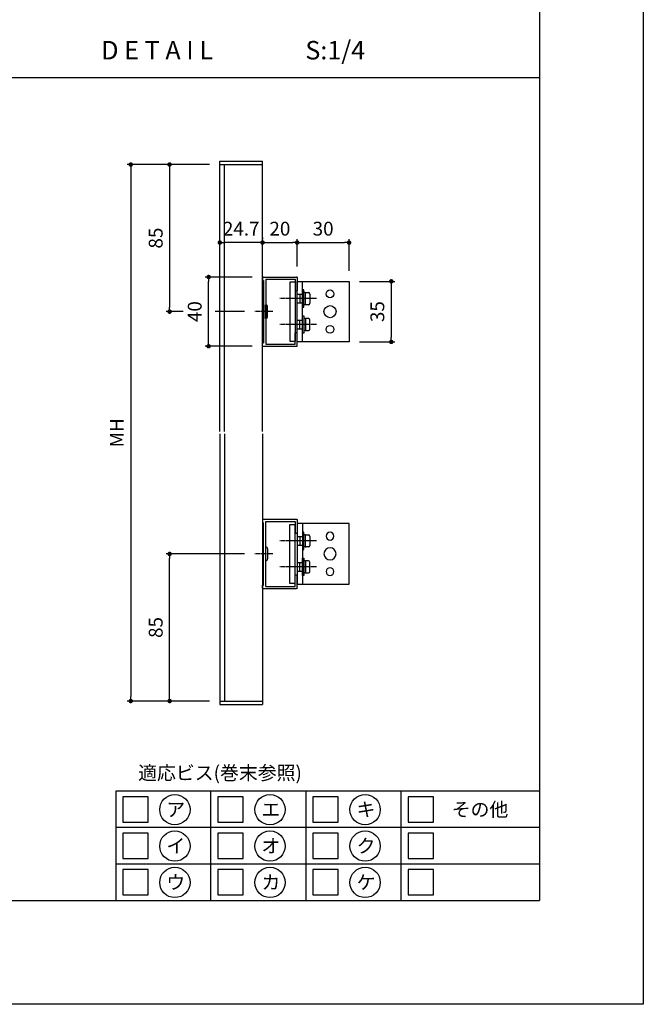
# Model space of a CAD drawing. Units: millimetres. Extents: x 0 to 14000, y 0 to 1188.
# Drawn here: x 3199 to 3560, y 0 to 569 of the extents above; entities that cross this region are included whole.
import ezdxf
from ezdxf.enums import TextEntityAlignment as Align

# ---------------------------------------------------------------- set-up
doc = ezdxf.new("R2010")
doc.units = ezdxf.units.MM
doc.header["$PDMODE"] = 34
doc.header["$PDSIZE"] = -3
doc.linetypes.add('AM_ISO08W050x2', pattern=[9, 6, -0.75, 1.5, -0.75])
doc.layers.get('0').update_dxf_attribs({"linetype": 'CONTINUOUS'})
doc.layers.get('Defpoints').update_dxf_attribs({"linetype": 'CONTINUOUS'})
doc.layers.add('5C', color=7, linetype='CONTINUOUS')
doc.layers.add('細線', color=8, linetype='CONTINUOUS')
doc.styles.add('ｺﾞｼｯｸ', font='txt')
doc.dimstyles.new('1：3 size8', dxfattribs={"dimtxt": 8, "dimasz": 2.6, "dimexe": 2, "dimexo": 6, "dimgap": 3, "dimtad": 3, "dimdsep": 46, "dimtxsty": 'ｺﾞｼｯｸ', "dimblk": 'DOT', "dimcen": 0, "dimclrd": 143, "dimclre": 143, "dimclrt": 7, "dimadec": 1, "dimazin": 2, "dimtp": 0.1, "dimtm": 0.1, "dimtfac": 0.71, "dimtmove": 0, "dimatfit": 3, "dimldrblk": 'OPEN30', "dimfxl": 1, "dimlwd": -1, "dimlwe": -1, "dimarcsym": 0})

# ---------------------------------------------------------------- blocks, each defined once
blk = doc.blocks.new('_DOT')
at = {"color": 0, "linetype": 'ByBlock'}
blk.add_line((-0.5, 0), (-1, 0), dxfattribs=at)
at = {"color": 0, "linetype": 'ByBlock', "const_width": 0.5}
blk.add_lwpolyline([(-0.25, 0, 1), (0.25, 0, 1)], format="xyb", close=True, dxfattribs=at)
blk = doc.blocks.new('*D1407')
at = {"color": 143}
for p, q in [((3339.88, 442.99), (3339.88, 442.15)), ((3342.48, 440.15), (3357.28, 440.15)), ((3359.88, 426.25), (3359.88, 442.15))]:
    blk.add_line(p, q, dxfattribs=at)
at = {"layer": 'Defpoints', "color": 0}
for p in [(3359.88, 440.15), (3339.88, 436.99), (3359.88, 420.25)]:
    blk.add_point(p, dxfattribs=at)
at = {"color": 143, "xscale": 2.6, "yscale": 2.6, "zscale": 2.6, "rotation": 180}
blk.add_blockref('_DOT', (3339.88, 440.15), dxfattribs=at)
at = {"color": 143, "xscale": 2.6, "yscale": 2.6, "zscale": 2.6}
blk.add_blockref('_DOT', (3359.88, 440.15), dxfattribs=at)
at = {"color": 7, "insert": (3349.88, 447.15), "char_height": 8, "attachment_point": 5, "style": 'ｺﾞｼｯｸ'}
blk.add_mtext('20', dxfattribs=at)
blk = doc.blocks.new('_Open30')
at = {"layer": '5C', "color": 0, "lineweight": -2}
for p, q in [((-1, 0.27), (0, 0)), ((0, 0), (-1, -0.27)), ((0, 0), (-1, 0))]:
    blk.add_line(p, q, dxfattribs=at)
blk = doc.blocks.new('*D1479')
at = {"color": 143}
for p, q in [((3333.88, 420.25), (3306.69, 420.25)), ((3308.69, 382.85), (3308.69, 417.65)), ((3333.88, 380.25), (3306.69, 380.25))]:
    blk.add_line(p, q, dxfattribs=at)
at = {"layer": 'Defpoints', "color": 0}
for p in [(3308.69, 420.25), (3339.88, 420.25), (3339.88, 380.25)]:
    blk.add_point(p, dxfattribs=at)
at = {"color": 143, "xscale": 2.6, "yscale": 2.6, "zscale": 2.6}
for p, rotation in [((3308.69, 420.25), 90), ((3308.69, 380.25), 270)]:
    blk.add_blockref('_DOT', p, dxfattribs=dict(at, rotation=rotation))
at = {"color": 7, "insert": (3301.69, 400.25), "char_height": 8, "attachment_point": 5, "rotation": 90, "style": 'ｺﾞｼｯｸ'}
blk.add_mtext('40', dxfattribs=at)
blk = doc.blocks.new('*D1408')
at = {"color": 143}
for p, q in [((3359.88, 426.25), (3359.88, 442.15)), ((3362.48, 440.15), (3387.28, 440.15)), ((3389.88, 423.75), (3389.88, 442.15))]:
    blk.add_line(p, q, dxfattribs=at)
at = {"layer": 'Defpoints', "color": 0}
for p in [(3389.88, 440.15), (3359.88, 420.25), (3389.88, 417.75)]:
    blk.add_point(p, dxfattribs=at)
at = {"color": 143, "xscale": 2.6, "yscale": 2.6, "zscale": 2.6, "rotation": 180}
blk.add_blockref('_DOT', (3359.88, 440.15), dxfattribs=at)
at = {"color": 143, "xscale": 2.6, "yscale": 2.6, "zscale": 2.6}
blk.add_blockref('_DOT', (3389.88, 440.15), dxfattribs=at)
at = {"color": 7, "insert": (3374.88, 447.15), "char_height": 8, "attachment_point": 5, "style": 'ｺﾞｼｯｸ'}
blk.add_mtext('30', dxfattribs=at)
blk = doc.blocks.new('*D1409')
at = {"color": 143}
for p, q in [((3315.18, 437.2), (3315.18, 442.15)), ((3337.28, 440.15), (3317.78, 440.15)), ((3339.88, 437.2), (3339.88, 442.15))]:
    blk.add_line(p, q, dxfattribs=at)
at = {"layer": 'Defpoints', "color": 0}
for p in [(3315.18, 440.15), (3315.18, 431.2), (3339.88, 431.2)]:
    blk.add_point(p, dxfattribs=at)
at = {"color": 143, "xscale": 2.6, "yscale": 2.6, "zscale": 2.6, "rotation": 180}
blk.add_blockref('_DOT', (3315.18, 440.15), dxfattribs=at)
at = {"color": 143, "xscale": 2.6, "yscale": 2.6, "zscale": 2.6}
blk.add_blockref('_DOT', (3339.88, 440.15), dxfattribs=at)
at = {"color": 7, "insert": (3327.53, 447.15), "char_height": 8, "attachment_point": 5, "style": 'ｺﾞｼｯｸ'}
blk.add_mtext('24.7', dxfattribs=at)
blk = doc.blocks.new('*D1410')
at = {"color": 143}
for p, q in [((3309.18, 485.25), (3261.69, 485.25)), ((3263.69, 482.65), (3263.69, 177.85)), ((3309.18, 175.25), (3261.69, 175.25))]:
    blk.add_line(p, q, dxfattribs=at)
at = {"layer": 'Defpoints', "color": 0}
for p in [(3315.18, 485.25), (3263.69, 175.25), (3315.18, 175.25)]:
    blk.add_point(p, dxfattribs=at)
at = {"color": 143, "xscale": 2.6, "yscale": 2.6, "zscale": 2.6}
for p, rotation in [((3263.69, 485.25), 90), ((3263.69, 175.25), 270)]:
    blk.add_blockref('_DOT', p, dxfattribs=dict(at, rotation=rotation))
at = {"color": 7, "insert": (3256.69, 330.25), "char_height": 8, "attachment_point": 5, "rotation": 90, "style": 'ｺﾞｼｯｸ'}
blk.add_mtext('MH', dxfattribs=at)
blk = doc.blocks.new('駒型W桟20×40')
for p, q in [((0, 19.7), (0, 18)), ((0, 18), (0.5, 18)), ((0.3, 20), (19.7, 20)), ((0.5, 18), (0.5, -18)), ((1.85, 18.8), (18.8, 18.8)), ((1.85, 18.8), (1.85, 0.3)), ((18.8, 18.8), (18.8, 12.3)), ((20, 19.7), (20, 12.3)), ((19.1, 12), (19.7, 12)), ((1.55, 0), (1.85, 0.3)), ((1.55, 0), (1.85, -0.3)), ((1.85, -0.3), (1.85, -18.8)), ((18.8, -18.8), (18.8, -12.3)), ((19.1, -12), (19.7, -12)), ((20, -19.7), (20, -12.3)), ((0, -19.7), (0, -18)), ((0, -18), (0.5, -18)), ((0.3, -20), (19.7, -20)), ((1.85, -18.8), (18.8, -18.8))]:
    blk.add_line(p, q)
for centre, start, end in [((0.3, 19.7), 90, 180), ((19.7, 19.7), 0, 90), ((19.1, 12.3), 180, 270), ((19.7, 12.3), 270, 0), ((19.1, -12.3), 90, 180), ((19.7, -12.3), 0, 90), ((0.3, -19.7), 180, 270), ((19.7, -19.7), 270, 0)]:
    blk.add_arc(centre, 0.3, start, end)
blk = doc.blocks.new('*D1474')
at = {"color": 143}
for p, q in [((3309.18, 485.25), (3284.14, 485.25)), ((3286.14, 482.65), (3286.14, 402.85)), ((3293.94, 400.25), (3284.14, 400.25)), ((3329.42, 400.25), (3312.44, 400.25))]:
    blk.add_line(p, q, dxfattribs=at)
at = {"layer": 'Defpoints', "color": 0}
for p in [(3315.18, 485.25), (3286.14, 400.25), (3335.42, 400.25)]:
    blk.add_point(p, dxfattribs=at)
at = {"color": 143, "xscale": 2.6, "yscale": 2.6, "zscale": 2.6}
for p, rotation in [((3286.14, 485.25), 90), ((3286.14, 400.25), 270)]:
    blk.add_blockref('_DOT', p, dxfattribs=dict(at, rotation=rotation))
at = {"color": 7, "insert": (3279.14, 442.75), "char_height": 8, "attachment_point": 5, "rotation": 90, "style": 'ｺﾞｼｯｸ'}
blk.add_mtext('85', dxfattribs=at)
blk = doc.blocks.new('*D1475')
at = {"color": 143}
for p, q in [((3329.42, 260.25), (3284.14, 260.25)), ((3286.14, 177.85), (3286.14, 257.65)), ((3309.18, 175.25), (3284.14, 175.25))]:
    blk.add_line(p, q, dxfattribs=at)
at = {"layer": 'Defpoints', "color": 0}
for p in [(3286.14, 260.25), (3335.42, 260.25), (3315.18, 175.25)]:
    blk.add_point(p, dxfattribs=at)
at = {"color": 143, "xscale": 2.6, "yscale": 2.6, "zscale": 2.6}
for p, rotation in [((3286.14, 260.25), 90), ((3286.14, 175.25), 270)]:
    blk.add_blockref('_DOT', p, dxfattribs=dict(at, rotation=rotation))
at = {"color": 7, "insert": (3279.14, 217.75), "char_height": 8, "attachment_point": 5, "rotation": 90, "style": 'ｺﾞｼｯｸ'}
blk.add_mtext('85', dxfattribs=at)
blk = doc.blocks.new('L50躯体側')
for p, q in [((-17.5, 0), (17.5, 0)), ((-17.5, -30), (-17.5, 0)), ((17.5, 0), (17.5, -30)), ((-17.5, -3), (17.5, -3)), ((17.5, -30), (-17.5, -30))]:
    blk.add_line(p, q)
for centre, radius in [((-10.25, -19), 2.25), ((0, -19), 3.5), ((10.25, -19), 2.25)]:
    blk.add_circle(centre, radius)
blk = doc.blocks.new('*D1221')
at = {"color": 143}
for p, q in [((3395.88, 417.75), (3416.28, 417.75)), ((3414.28, 415.15), (3414.28, 385.35)), ((3395.88, 382.75), (3416.28, 382.75))]:
    blk.add_line(p, q, dxfattribs=at)
at = {"layer": 'Defpoints', "color": 0}
for p in [(3389.88, 417.75), (3389.88, 382.75), (3414.28, 382.75)]:
    blk.add_point(p, dxfattribs=at)
at = {"color": 143, "xscale": 2.6, "yscale": 2.6, "zscale": 2.6}
for p, rotation in [((3414.28, 417.75), 90), ((3414.28, 382.75), 270)]:
    blk.add_blockref('_DOT', p, dxfattribs=dict(at, rotation=rotation))
at = {"color": 7, "insert": (3407.28, 400.25), "char_height": 8, "attachment_point": 5, "rotation": 90, "style": 'ｺﾞｼｯｸ'}
blk.add_mtext('35', dxfattribs=at)

msp = doc.modelspace()

# ---------------------------------------------------------------- linework, layer by layer
for p, q in [((3500, 1078), (3500, 60)), ((2800, 535.55), (3500, 535.55)), ((3315.1821, 330.9219), (3315.1821, 487.2514)), ((3315.1821, 487.2514), (3339.8821, 487.2514)), ((3315.1821, 485.2514), (3339.8821, 485.2514)), ((3317.8821, 330.9219), (3317.8821, 485.2514)), ((3339.8821, 374.8414), (3339.8821, 487.2514)), ((3362.8821, 412.7514), (3362.8821, 402.7514)), ((3363.6821, 412.7514), (3362.8821, 412.7514)), ((3362.8821, 412.6672), (3362.8821, 402.6672)), ((3363.6821, 402.7514), (3363.6821, 412.7514)), ((3363.6821, 404.4464), (3363.6821, 411.0564)), ((3364.4821, 411.2514), (3363.8821, 411.2514)), ((3364.6821, 407.8514), (3364.6821, 411.0514)), ((3364.6821, 404.6514), (3364.6821, 410.8514)), ((3365.0821, 411.2514), (3366.3821, 411.2514)), ((3367.2821, 410.3514), (3367.2821, 405.1514)), ((3364.6821, 407.8514), (3363.6821, 407.6514)), ((3364.6821, 407.7494), (3363.7017, 407.5533)), ((3364.4821, 404.2514), (3363.8821, 404.2514)), ((3364.6821, 407.8514), (3364.6821, 407.6514)), ((3364.6821, 404.4514), (3364.6821, 407.6514)), ((3366.3821, 404.2514), (3365.0821, 404.2514)), ((3362.8821, 402.7514), (3363.6821, 402.7514)), ((3362.8821, 387.8356), (3362.8821, 397.8356)), ((3362.8821, 397.7514), (3363.6821, 397.7514)), ((3362.8821, 387.7514), (3362.8821, 397.7514)), ((3363.6821, 397.7514), (3363.6821, 387.7514)), ((3363.6821, 396.0564), (3363.6821, 389.4464)), ((3364.6821, 392.6514), (3363.6821, 392.8514)), ((3364.6821, 392.7534), (3363.7017, 392.9495)), ((3364.4821, 396.2514), (3363.8821, 396.2514)), ((3364.6821, 396.0514), (3364.6821, 392.8514)), ((3364.6821, 395.8514), (3364.6821, 389.6514)), ((3364.6821, 392.6514), (3364.6821, 392.8514)), ((3364.6821, 392.6514), (3364.6821, 389.4514)), ((3366.3821, 396.2514), (3365.0821, 396.2514)), ((3367.2821, 390.1514), (3367.2821, 395.3514)), ((3363.6821, 387.7514), (3362.8821, 387.7514)), ((3364.4821, 389.2514), (3363.8821, 389.2514)), ((3365.0821, 389.2514), (3366.3821, 389.2514)), ((3339.8821, 330.9219), (3339.8821, 375.7314)), ((3315.1821, 329.5809), (3315.1821, 173.2514)), ((3317.8821, 329.5809), (3317.8821, 175.2514)), ((3339.8821, 329.5809), (3339.8821, 285.0714)), ((3339.8821, 285.9614), (3339.8821, 173.2514)), ((3362.8821, 272.7514), (3362.8821, 262.7514)), ((3363.6821, 272.7514), (3362.8821, 272.7514)), ((3362.8821, 272.6672), (3362.8821, 262.6672)), ((3363.6821, 262.7514), (3363.6821, 272.7514)), ((3363.6821, 264.4464), (3363.6821, 271.0564)), ((3364.6821, 267.8514), (3363.6821, 267.6514)), ((3364.6821, 267.7494), (3363.7017, 267.5533)), ((3364.4821, 271.2514), (3363.8821, 271.2514)), ((3364.6821, 267.8514), (3364.6821, 271.0514)), ((3364.6821, 264.6514), (3364.6821, 270.8514)), ((3364.6821, 267.8514), (3364.6821, 267.6514)), ((3364.6821, 264.4514), (3364.6821, 267.6514)), ((3365.0821, 271.2514), (3366.3821, 271.2514)), ((3367.2821, 270.3514), (3367.2821, 265.1514)), ((3362.8821, 262.7514), (3363.6821, 262.7514)), ((3364.4821, 264.2514), (3363.8821, 264.2514)), ((3366.3821, 264.2514), (3365.0821, 264.2514)), ((3362.8821, 247.8356), (3362.8821, 257.8356)), ((3362.8821, 257.7514), (3363.6821, 257.7514)), ((3362.8821, 247.7514), (3362.8821, 257.7514)), ((3363.6821, 257.7514), (3363.6821, 247.7514)), ((3363.6821, 256.0564), (3363.6821, 249.4464)), ((3364.4821, 256.2514), (3363.8821, 256.2514)), ((3364.6821, 256.0514), (3364.6821, 252.8514)), ((3366.3821, 256.2514), (3365.0821, 256.2514)), ((3364.6821, 252.6514), (3363.6821, 252.8514)), ((3364.6821, 252.7534), (3363.7017, 252.9495)), ((3364.6821, 255.8514), (3364.6821, 249.6514)), ((3364.6821, 252.6514), (3364.6821, 252.8514)), ((3364.6821, 252.6514), (3364.6821, 249.4514)), ((3367.2821, 250.1514), (3367.2821, 255.3514)), ((3363.6821, 247.7514), (3362.8821, 247.7514)), ((3364.4821, 249.2514), (3363.8821, 249.2514)), ((3365.0821, 249.2514), (3366.3821, 249.2514)), ((3315.1821, 175.2514), (3339.8821, 175.2514)), ((3315.1821, 173.2514), (3339.8821, 173.2514)), ((3500, 123.1111), (3255, 123.1111)), ((3255, 123.1111), (3255, 60)), ((2800, 60), (3500, 60))]:
    msp.add_line(p, q)
msp.add_lwpolyline([(2720, 1188), (3560, 1188), (3560, 0), (2720, 0)])
for centre in [(3289.1708, 112.4744), (3344.1708, 112.4744), (3399.1708, 112.4744), (3289.1708, 91.4374), (3344.1708, 91.4374), (3399.1708, 91.4374), (3289.1708, 70.4004), (3344.1708, 70.4004), (3399.1708, 70.4004)]:
    msp.add_circle(centre, 8.7643)
for centre, radius, start, end in [((3363.8821, 411.0514), 0.2, 90, 180), ((3364.4821, 411.0514), 0.2, 0, 90), ((3365.0821, 410.8514), 0.4, 90, 180), ((3366.3821, 410.3514), 0.9, 0, 90), ((3363.8821, 404.4514), 0.2, 180, 270), ((3364.4821, 404.4514), 0.2, 270, 0), ((3365.0821, 404.6514), 0.4, 180, 270), ((3366.3821, 405.1514), 0.9, 270, 0), ((3363.8821, 396.0514), 0.2, 90, 180), ((3364.4821, 396.0514), 0.2, 0, 90), ((3365.0821, 395.8514), 0.4, 90, 180), ((3366.3821, 395.3514), 0.9, 0, 90), ((3363.8821, 389.4514), 0.2, 180, 270), ((3364.4821, 389.4514), 0.2, 270, 0), ((3365.0821, 389.6514), 0.4, 180, 270), ((3366.3821, 390.1514), 0.9, 270, 0), ((3363.8821, 271.0514), 0.2, 90, 180), ((3364.4821, 271.0514), 0.2, 0, 90), ((3365.0821, 270.8514), 0.4, 90, 180), ((3366.3821, 270.3514), 0.9, 0, 90), ((3363.8821, 264.4514), 0.2, 180, 270), ((3364.4821, 264.4514), 0.2, 270, 0), ((3365.0821, 264.6514), 0.4, 180, 270), ((3366.3821, 265.1514), 0.9, 270, 0), ((3363.8821, 256.0514), 0.2, 90, 180), ((3364.4821, 256.0514), 0.2, 0, 90), ((3365.0821, 255.8514), 0.4, 90, 180), ((3366.3821, 255.3514), 0.9, 0, 90), ((3363.8821, 249.4514), 0.2, 180, 270), ((3364.4821, 249.4514), 0.2, 270, 0), ((3365.0821, 249.6514), 0.4, 180, 270), ((3366.3821, 250.1514), 0.9, 270, 0)]:
    msp.add_arc(centre, radius, start, end)
at = {"layer": '細線'}
for p, q in [((3355.6821, 417.2514), (3355.6821, 383.2514)), ((3358.6821, 417.2514), (3355.6821, 417.2514)), ((3358.6821, 417.2514), (3358.6821, 383.2514)), ((3359.8821, 410.2514), (3362.8821, 410.2514)), ((3361.3821, 410.2514), (3361.3821, 405.2514)), ((3341.5821, 402.2514), (3341.5821, 404.2014)), ((3341.5821, 404.2014), (3341.7021, 404.2014)), ((3341.7021, 404.2014), (3341.7021, 396.3014)), ((3359.8821, 405.2514), (3362.8821, 405.2514)), ((3341.5821, 398.2514), (3341.5821, 402.2514)), ((3342.7821, 397.3814), (3342.7821, 403.1214)), ((3341.5821, 396.3014), (3341.5821, 398.2514)), ((3341.5821, 396.3014), (3341.7021, 396.3014)), ((3359.8821, 395.2514), (3362.8821, 395.2514)), ((3361.3821, 390.2514), (3361.3821, 395.2514)), ((3359.8821, 390.2514), (3362.8821, 390.2514)), ((3355.6821, 383.2514), (3358.6821, 383.2514)), ((3355.6821, 243.2514), (3355.6821, 277.2514)), ((3355.6821, 277.2514), (3358.6821, 277.2514)), ((3358.6821, 243.2514), (3358.6821, 277.2514)), ((3359.8821, 270.2514), (3362.8821, 270.2514)), ((3361.3821, 270.2514), (3361.3821, 265.2514)), ((3341.5821, 264.2014), (3341.7021, 264.2014)), ((3341.5821, 264.2014), (3341.5821, 262.2514)), ((3341.5821, 262.2514), (3341.5821, 258.2514)), ((3341.7021, 256.3014), (3341.7021, 264.2014)), ((3342.7821, 263.1214), (3342.7821, 257.3814)), ((3359.8821, 265.2514), (3362.8821, 265.2514)), ((3341.5821, 258.2514), (3341.5821, 256.3014)), ((3341.5821, 256.3014), (3341.7021, 256.3014)), ((3359.8821, 255.2514), (3362.8821, 255.2514)), ((3361.3821, 250.2514), (3361.3821, 255.2514)), ((3359.8821, 250.2514), (3362.8821, 250.2514)), ((3358.6821, 243.2514), (3355.6821, 243.2514)), ((3310, 60), (3310, 123.1111)), ((3365, 60), (3365, 123.1111)), ((3420, 60), (3420, 123.1111)), ((3500, 102.0741), (3255, 102.0741)), ((3500, 81.037), (3255, 81.037))]:
    msp.add_line(p, q, dxfattribs=at)
at = {"layer": '細線', "linetype": 'AM_ISO08W050x2', "ltscale": 0.4}
for p, q in [((3370.9909, 407.7514), (3349.8465, 407.7514)), ((3345.7821, 400.2514), (3335.4224, 400.2514)), ((3370.9909, 392.7514), (3349.8465, 392.7514)), ((3370.9909, 267.7514), (3349.8465, 267.7514)), ((3345.7821, 260.2514), (3335.4224, 260.2514)), ((3370.9909, 252.7514), (3349.8465, 252.7514))]:
    msp.add_line(p, q, dxfattribs=at)
at = {"layer": '細線'}
for points in [[(3259, 105.2578), (3273.6667, 105.2578), (3273.6667, 119.9244), (3259, 119.9244)], [(3314, 105.2578), (3328.6667, 105.2578), (3328.6667, 119.9244), (3314, 119.9244)], [(3369, 105.2578), (3383.6667, 105.2578), (3383.6667, 119.9244), (3369, 119.9244)], [(3424, 105.2578), (3438.6667, 105.2578), (3438.6667, 119.9244), (3424, 119.9244)], [(3259, 84.2207), (3273.6667, 84.2207), (3273.6667, 98.8874), (3259, 98.8874)], [(3314, 84.2207), (3328.6667, 84.2207), (3328.6667, 98.8874), (3314, 98.8874)], [(3369, 84.2207), (3383.6667, 84.2207), (3383.6667, 98.8874), (3369, 98.8874)], [(3424, 84.2207), (3438.6667, 84.2207), (3438.6667, 98.8874), (3424, 98.8874)], [(3259, 63.1837), (3273.6667, 63.1837), (3273.6667, 77.8504), (3259, 77.8504)], [(3314, 63.1837), (3328.6667, 63.1837), (3328.6667, 77.8504), (3314, 77.8504)], [(3369, 63.1837), (3383.6667, 63.1837), (3383.6667, 77.8504), (3369, 77.8504)], [(3424, 63.1837), (3438.6667, 63.1837), (3438.6667, 77.8504), (3424, 77.8504)]]:
    msp.add_lwpolyline(points, close=True, dxfattribs=at)
for centre, start, end in [((3341.7021, 403.1214), 0, 90), ((3341.7021, 397.3814), 270, 0), ((3341.7021, 263.1214), 0, 90), ((3341.7021, 257.3814), 270, 0)]:
    msp.add_arc(centre, 1.08, start, end, dxfattribs=at)

# ---------------------------------------------------------------- block references
msp.add_blockref('駒型W桟20×40', (3339.8821, 400.2514))
at = {"rotation": 90}
msp.add_blockref('L50躯体側', (3359.8821, 400.2514), dxfattribs=at)
at = {"xscale": -1}
for name, p, rotation in [('駒型W桟20×40', (3339.8821, 260.2514), 180), ('L50躯体側', (3359.8821, 260.2514), 90)]:
    msp.add_blockref(name, p, dxfattribs=dict(at, rotation=rotation))

# ---------------------------------------------------------------- texts
at = {"style": 'ｺﾞｼｯｸ'}
for s, height, p in [('D E T A I L', 10.666667, (3246.5988, 545.9746)), ('S:1/4', 10.66667, (3364.61, 545.9746))]:
    msp.add_text(s, height=height, dxfattribs=at).set_placement(p)
for s, p in [('適応ビス(巻末参照)', (3315.2612, 129.7372)), ('ア', (3289.6898, 108.5835)), ('エ', (3344.6898, 108.5835)), ('キ', (3399.6898, 108.5835)), ('その他', (3465.5848, 108.5835)), ('イ', (3289.6898, 87.5465)), ('オ', (3344.6898, 87.5465)), ('ク', (3399.6898, 87.5465)), ('ウ', (3289.6898, 66.5094)), ('カ', (3344.6898, 66.5094)), ('ケ', (3399.6898, 66.5094))]:
    msp.add_text(s, height=8, dxfattribs=at).set_placement(p, align=Align.CENTER)

# ---------------------------------------------------------------- dimensions: what is measured, and where the dimension line sits
for base, p1, p2, angle, text, picture, middle in [((3263.6928, 175.2514), (3315.1821, 485.2514), (3315.1821, 175.2514), 90, 'MH', '*D1410', (3256.6928, 330.2514)), ((3286.1364, 400.2514), (3315.1821, 485.2514), (3335.4224, 400.2514), 90, '85', '*D1474', (3279.1364, 442.7514)), ((3308.6932, 420.2514), (3339.8821, 380.2514), (3339.8821, 420.2514), 90, '40', '*D1479', (3301.6932, 400.2514)), ((3286.1364, 260.2514), (3315.1821, 175.2514), (3335.4224, 260.2514), 270, '85', '*D1475', (3279.1364, 217.7514))]:
    dim = msp.add_linear_dim(base=base, p1=p1, p2=p2, angle=angle, text=text, dimstyle='1：3 size8')
    dim.commit()
    dim.dimension.update_dxf_attribs({"geometry": picture, "text_midpoint": middle})
for base, p1, p2, text, picture, middle in [((3315.1821, 440.1499), (3339.8821, 431.1964), (3315.1821, 431.1964), '24.7', '*D1409', (3327.5321, 440.1499)), ((3359.8821, 440.1499), (3339.8821, 436.9894), (3359.8821, 420.2514), '20', '*D1407', (3349.8821, 440.1499)), ((3389.8821, 440.1499), (3359.8821, 420.2514), (3389.8821, 417.7514), '30', '*D1408', (3374.8821, 440.1499))]:
    dim = msp.add_linear_dim(base=base, p1=p1, p2=p2, text=text, dimstyle='1：3 size8')
    dim.commit()
    dim.dimension.update_dxf_attribs({"geometry": picture, "text_midpoint": middle, "dimtype": 160})
dim = msp.add_linear_dim(base=(3414.2764, 382.7514), p1=(3389.8821, 417.7514), p2=(3389.8821, 382.7514), angle=90, dimstyle='1：3 size8')
dim.commit()
dim.dimension.update_dxf_attribs({"geometry": '*D1221', "text_midpoint": (3407.2764, 400.2514)})

doc.saveas('drawing.dxf')
